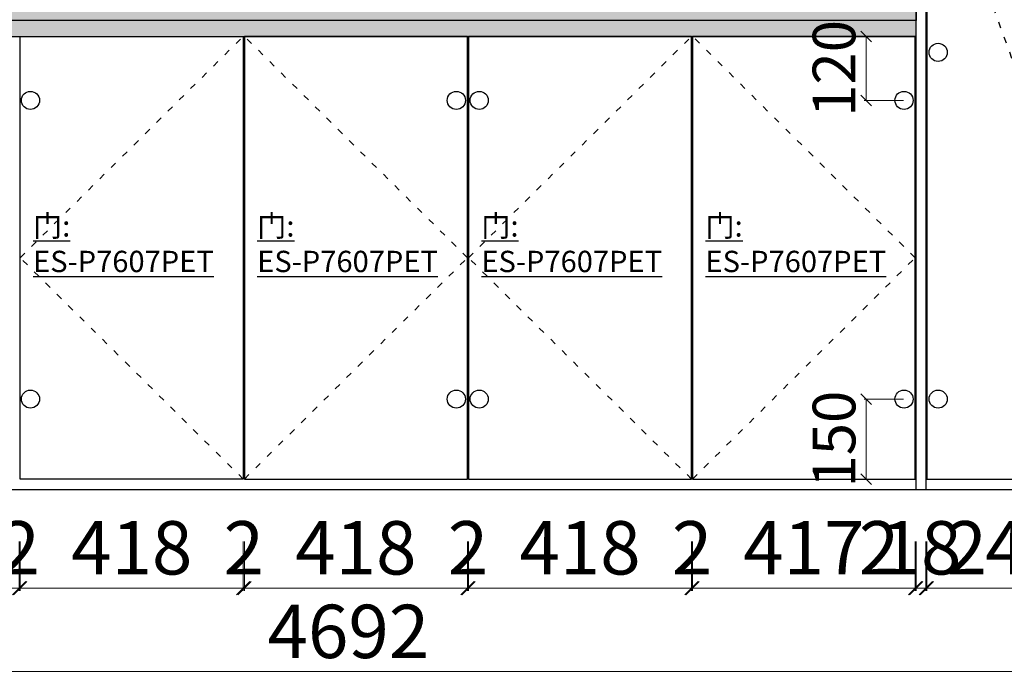
# Model space of a CAD drawing. Extents: x 471568 to 487554, y -669935 to -663888.
# Drawn here: x 473818 to 475663, y -667388 to -666153 of the extents above; entities that cross this region are included whole.
import ezdxf

# ---------------------------------------------------------------- set-up
doc = ezdxf.new("R2010")
doc.units = 0
doc.header["$LTSCALE"] = 1000
doc.header["$MEASUREMENT"] = 0
doc.linetypes.add('$0$ACAD_ISO03W100', pattern=[30, 12, -18])
doc.styles.add('图框1', font='txt', dxfattribs={"height": 560})
doc.styles.add('帝森标注0.5', font='txt', dxfattribs={"width": 0.5})
doc.dimstyles.new('帝森标注', dxfattribs={"dimscale": 20, "dimtxt": 4, "dimasz": 1, "dimexe": 0.2, "dimexo": 0, "dimgap": 0.5, "dimtad": 1, "dimdec": 1, "dimdsep": 46, "dimtxsty": '帝森标注0.5', "dimblk": 'OBLIQUE', "dimcen": 2.5, "dimclrd": 256, "dimclre": 256, "dimclrt": 256, "dimadec": 0, "dimazin": 0, "dimtfac": 1, "dimtdec": 1, "dimtix": 1, "dimtmove": 1, "dimatfit": 2, "dimldrblk": 'CCD_Leader_Arrow', "dimfxl": 3.5, "dimfxlon": 1, "dimtfill": 1, "dimlwd": 5, "dimlwe": 5, "dimarcsym": 0})

# ---------------------------------------------------------------- blocks, each defined once
blk = doc.blocks.new('_Oblique')
at = {"color": 0, "linetype": 'ByBlock', "lineweight": -2}
blk.add_line((-0.5, -0.5), (0.5, 0.5), dxfattribs=at)
blk = doc.blocks.new('*D19')
at = {"color": 0, "lineweight": 5, "transparency": 16777216}
for p, q in [((472088, -667287.8), (472088, -667380.3)), ((476780, -667287.8), (476780, -667380.3))]:
    blk.add_line(p, q, dxfattribs=at)
at = {"color": 0, "linetype": '$0$ACAD_ISO03W100', "lineweight": 5, "transparency": 16777216}
blk.add_line((472088, -667375.3), (476780, -667375.3), dxfattribs=at)
at = {"layer": 'Defpoints', "color": 0, "transparency": 16777216}
for p in [(472088, -666922.6), (476780, -666942.9), (476780, -667375.3)]:
    blk.add_point(p, dxfattribs=at)
at = {"color": 0, "lineweight": 5, "transparency": 16777216, "xscale": 25, "yscale": 25, "zscale": 25, "rotation": 180}
blk.add_blockref('_Oblique', (472088, -667375.3), dxfattribs=at)
at = {"color": 0, "lineweight": 5, "transparency": 16777216, "xscale": 25, "yscale": 25, "zscale": 25}
blk.add_blockref('_Oblique', (476780, -667375.3), dxfattribs=at)
at = {"transparency": 16777216, "insert": (474434, -667312.8), "char_height": 100, "attachment_point": 5, "style": '帝森标注0.5', "bg_fill": 3, "box_fill_scale": 1.25, "bg_fill_color": 256, "bg_fill_true_color": 13158600, "bg_fill_transparency": 0}
blk.add_mtext('4692', dxfattribs=at)
blk = doc.blocks.new('CCD_Leader_Arrow')
at = {"color": 8, "linetype": 'ByBlock'}
blk.add_line((0, 0), (-1, 0), dxfattribs=at)
for points in [[(-0.859, 0.668), (-0.597, 0.852), (-0.24, 0), (0, 0)], [(-0.859, -0.668), (-0.597, -0.852), (-0.24, 0), (0, 0)]]:
    blk.add_solid(points, dxfattribs=at)
blk = doc.blocks.new('*D34')
at = {"color": 0, "lineweight": 5, "transparency": 16777216}
for p, q in [((475498, -667131.1), (475498, -667223.6)), ((475516, -667131.1), (475516, -667223.6))]:
    blk.add_line(p, q, dxfattribs=at)
at = {"color": 0, "linetype": '$0$ACAD_ISO03W100', "lineweight": 5, "transparency": 16777216}
for p, q in [((475498, -667218.6), (475473, -667218.6)), ((475516, -667218.6), (475498, -667218.6)), ((475516, -667218.6), (475541, -667218.6))]:
    blk.add_line(p, q, dxfattribs=at)
at = {"layer": 'Defpoints', "color": 0, "transparency": 16777216}
for p in [(475498, -666982.6), (475516, -666977.9), (475498, -667218.6)]:
    blk.add_point(p, dxfattribs=at)
at = {"color": 0, "lineweight": 5, "transparency": 16777216, "xscale": 25, "yscale": 25, "zscale": 25}
blk.add_blockref('_Oblique', (475498, -667218.6), dxfattribs=at)
at = {"color": 0, "lineweight": 5, "transparency": 16777216, "xscale": 25, "yscale": 25, "zscale": 25, "rotation": 180}
blk.add_blockref('_Oblique', (475516, -667218.6), dxfattribs=at)
at = {"transparency": 16777216, "insert": (475507, -667156.1), "char_height": 100, "attachment_point": 5, "style": '帝森标注0.5', "bg_fill": 3, "box_fill_scale": 1.25, "bg_fill_color": 256, "bg_fill_true_color": 13158600, "bg_fill_transparency": 0}
blk.add_mtext('18', dxfattribs=at)
blk = doc.blocks.new('*D188')
at = {"color": 0, "lineweight": 5, "transparency": 16777216}
for p, q in [((475496, -667131.1), (475496, -667223.6)), ((475498, -667131.1), (475498, -667223.6))]:
    blk.add_line(p, q, dxfattribs=at)
at = {"color": 0, "linetype": '$0$ACAD_ISO03W100', "lineweight": 5, "transparency": 16777216}
for p, q in [((475496, -667218.6), (475471, -667218.6)), ((475498, -667218.6), (475496, -667218.6)), ((475498, -667218.6), (475523, -667218.6))]:
    blk.add_line(p, q, dxfattribs=at)
at = {"layer": 'Defpoints', "color": 0, "transparency": 16777216}
for p in [(475498, -666982.6), (475496, -667014.4), (475496, -667218.6)]:
    blk.add_point(p, dxfattribs=at)
at = {"color": 0, "lineweight": 5, "transparency": 16777216, "xscale": 25, "yscale": 25, "zscale": 25}
blk.add_blockref('_Oblique', (475496, -667218.6), dxfattribs=at)
at = {"color": 0, "lineweight": 5, "transparency": 16777216, "xscale": 25, "yscale": 25, "zscale": 25, "rotation": 180}
blk.add_blockref('_Oblique', (475498, -667218.6), dxfattribs=at)
at = {"transparency": 16777216, "insert": (475428.3, -667156.1), "char_height": 100, "attachment_point": 5, "style": '帝森标注0.5', "bg_fill": 3, "box_fill_scale": 1.25, "bg_fill_color": 256, "bg_fill_true_color": 13158600, "bg_fill_transparency": 0}
blk.add_mtext('2', dxfattribs=at)
blk = doc.blocks.new('*D189')
at = {"color": 0, "lineweight": 5, "transparency": 16777216}
for p, q in [((475079, -667131.1), (475079, -667223.6)), ((475496, -667131.1), (475496, -667223.6))]:
    blk.add_line(p, q, dxfattribs=at)
at = {"color": 0, "linetype": '$0$ACAD_ISO03W100', "lineweight": 5, "transparency": 16777216}
blk.add_line((475496, -667218.6), (475079, -667218.6), dxfattribs=at)
at = {"layer": 'Defpoints', "color": 0, "transparency": 16777216}
for p in [(475079, -667014.4), (475496, -667014.4), (475079, -667218.6)]:
    blk.add_point(p, dxfattribs=at)
at = {"color": 0, "lineweight": 5, "transparency": 16777216, "xscale": 25, "yscale": 25, "zscale": 25, "rotation": 180}
blk.add_blockref('_Oblique', (475079, -667218.6), dxfattribs=at)
at = {"color": 0, "lineweight": 5, "transparency": 16777216, "xscale": 25, "yscale": 25, "zscale": 25}
blk.add_blockref('_Oblique', (475496, -667218.6), dxfattribs=at)
at = {"transparency": 16777216, "insert": (475287.5, -667156.1), "char_height": 100, "attachment_point": 5, "style": '帝森标注0.5', "bg_fill": 3, "box_fill_scale": 1.25, "bg_fill_color": 256, "bg_fill_true_color": 13158600, "bg_fill_transparency": 0}
blk.add_mtext('417', dxfattribs=at)
blk = doc.blocks.new('*D190')
at = {"color": 0, "lineweight": 5, "transparency": 16777216}
for p, q in [((475077, -667131.1), (475077, -667223.6)), ((475079, -667131.1), (475079, -667223.6))]:
    blk.add_line(p, q, dxfattribs=at)
at = {"color": 0, "linetype": '$0$ACAD_ISO03W100', "lineweight": 5, "transparency": 16777216}
for p, q in [((475077, -667218.6), (475052, -667218.6)), ((475079, -667218.6), (475077, -667218.6)), ((475079, -667218.6), (475104, -667218.6))]:
    blk.add_line(p, q, dxfattribs=at)
at = {"layer": 'Defpoints', "color": 0, "transparency": 16777216}
for p in [(475077, -667014.4), (475079, -667014.4), (475077, -667218.6)]:
    blk.add_point(p, dxfattribs=at)
at = {"color": 0, "lineweight": 5, "transparency": 16777216, "xscale": 25, "yscale": 25, "zscale": 25}
blk.add_blockref('_Oblique', (475077, -667218.6), dxfattribs=at)
at = {"color": 0, "lineweight": 5, "transparency": 16777216, "xscale": 25, "yscale": 25, "zscale": 25, "rotation": 180}
blk.add_blockref('_Oblique', (475079, -667218.6), dxfattribs=at)
at = {"transparency": 16777216, "insert": (475078, -667156.1), "char_height": 100, "attachment_point": 5, "style": '帝森标注0.5', "bg_fill": 3, "box_fill_scale": 1.25, "bg_fill_color": 256, "bg_fill_true_color": 13158600, "bg_fill_transparency": 0}
blk.add_mtext('2', dxfattribs=at)
blk = doc.blocks.new('*D191')
at = {"color": 0, "lineweight": 5, "transparency": 16777216}
for p, q in [((474659, -667131.1), (474659, -667223.6)), ((475077, -667131.1), (475077, -667223.6))]:
    blk.add_line(p, q, dxfattribs=at)
at = {"color": 0, "linetype": '$0$ACAD_ISO03W100', "lineweight": 5, "transparency": 16777216}
blk.add_line((475077, -667218.6), (474659, -667218.6), dxfattribs=at)
at = {"layer": 'Defpoints', "color": 0, "transparency": 16777216}
for p in [(474659, -667014.4), (475077, -667014.4), (474659, -667218.6)]:
    blk.add_point(p, dxfattribs=at)
at = {"color": 0, "lineweight": 5, "transparency": 16777216, "xscale": 25, "yscale": 25, "zscale": 25, "rotation": 180}
blk.add_blockref('_Oblique', (474659, -667218.6), dxfattribs=at)
at = {"color": 0, "lineweight": 5, "transparency": 16777216, "xscale": 25, "yscale": 25, "zscale": 25}
blk.add_blockref('_Oblique', (475077, -667218.6), dxfattribs=at)
at = {"transparency": 16777216, "insert": (474868, -667156.1), "char_height": 100, "attachment_point": 5, "style": '帝森标注0.5', "bg_fill": 3, "box_fill_scale": 1.25, "bg_fill_color": 256, "bg_fill_true_color": 13158600, "bg_fill_transparency": 0}
blk.add_mtext('418', dxfattribs=at)
blk = doc.blocks.new('*D192')
at = {"color": 0, "lineweight": 5, "transparency": 16777216}
for p, q in [((474657, -667131.1), (474657, -667223.6)), ((474659, -667131.1), (474659, -667223.6))]:
    blk.add_line(p, q, dxfattribs=at)
at = {"color": 0, "linetype": '$0$ACAD_ISO03W100', "lineweight": 5, "transparency": 16777216}
for p, q in [((474657, -667218.6), (474632, -667218.6)), ((474659, -667218.6), (474657, -667218.6)), ((474659, -667218.6), (474684, -667218.6))]:
    blk.add_line(p, q, dxfattribs=at)
at = {"layer": 'Defpoints', "color": 0, "transparency": 16777216}
for p in [(474657, -667014.4), (474659, -667014.4), (474657, -667218.6)]:
    blk.add_point(p, dxfattribs=at)
at = {"color": 0, "lineweight": 5, "transparency": 16777216, "xscale": 25, "yscale": 25, "zscale": 25}
blk.add_blockref('_Oblique', (474657, -667218.6), dxfattribs=at)
at = {"color": 0, "lineweight": 5, "transparency": 16777216, "xscale": 25, "yscale": 25, "zscale": 25, "rotation": 180}
blk.add_blockref('_Oblique', (474659, -667218.6), dxfattribs=at)
at = {"transparency": 16777216, "insert": (474658, -667156.1), "char_height": 100, "attachment_point": 5, "style": '帝森标注0.5', "bg_fill": 3, "box_fill_scale": 1.25, "bg_fill_color": 256, "bg_fill_true_color": 13158600, "bg_fill_transparency": 0}
blk.add_mtext('2', dxfattribs=at)
blk = doc.blocks.new('*D193')
at = {"color": 0, "lineweight": 5, "transparency": 16777216}
for p, q in [((474239, -667131.1), (474239, -667223.6)), ((474657, -667131.1), (474657, -667223.6))]:
    blk.add_line(p, q, dxfattribs=at)
at = {"color": 0, "linetype": '$0$ACAD_ISO03W100', "lineweight": 5, "transparency": 16777216}
blk.add_line((474657, -667218.6), (474239, -667218.6), dxfattribs=at)
at = {"layer": 'Defpoints', "color": 0, "transparency": 16777216}
for p in [(474239, -667014.4), (474657, -667014.4), (474239, -667218.6)]:
    blk.add_point(p, dxfattribs=at)
at = {"color": 0, "lineweight": 5, "transparency": 16777216, "xscale": 25, "yscale": 25, "zscale": 25, "rotation": 180}
blk.add_blockref('_Oblique', (474239, -667218.6), dxfattribs=at)
at = {"color": 0, "lineweight": 5, "transparency": 16777216, "xscale": 25, "yscale": 25, "zscale": 25}
blk.add_blockref('_Oblique', (474657, -667218.6), dxfattribs=at)
at = {"transparency": 16777216, "insert": (474448, -667156.1), "char_height": 100, "attachment_point": 5, "style": '帝森标注0.5', "bg_fill": 3, "box_fill_scale": 1.25, "bg_fill_color": 256, "bg_fill_true_color": 13158600, "bg_fill_transparency": 0}
blk.add_mtext('418', dxfattribs=at)
blk = doc.blocks.new('*D194')
at = {"color": 0, "lineweight": 5, "transparency": 16777216}
for p, q in [((474237, -667131.1), (474237, -667223.6)), ((474239, -667131.1), (474239, -667223.6))]:
    blk.add_line(p, q, dxfattribs=at)
at = {"color": 0, "linetype": '$0$ACAD_ISO03W100', "lineweight": 5, "transparency": 16777216}
for p, q in [((474237, -667218.6), (474212, -667218.6)), ((474239, -667218.6), (474237, -667218.6)), ((474239, -667218.6), (474264, -667218.6))]:
    blk.add_line(p, q, dxfattribs=at)
at = {"layer": 'Defpoints', "color": 0, "transparency": 16777216}
for p in [(474237, -667014.4), (474239, -667014.4), (474237, -667218.6)]:
    blk.add_point(p, dxfattribs=at)
at = {"color": 0, "lineweight": 5, "transparency": 16777216, "xscale": 25, "yscale": 25, "zscale": 25}
blk.add_blockref('_Oblique', (474237, -667218.6), dxfattribs=at)
at = {"color": 0, "lineweight": 5, "transparency": 16777216, "xscale": 25, "yscale": 25, "zscale": 25, "rotation": 180}
blk.add_blockref('_Oblique', (474239, -667218.6), dxfattribs=at)
at = {"transparency": 16777216, "insert": (474238, -667156.1), "char_height": 100, "attachment_point": 5, "style": '帝森标注0.5', "bg_fill": 3, "box_fill_scale": 1.25, "bg_fill_color": 256, "bg_fill_true_color": 13158600, "bg_fill_transparency": 0}
blk.add_mtext('2', dxfattribs=at)
blk = doc.blocks.new('*D162')
at = {"color": 0, "lineweight": 5, "transparency": 16777216}
for p, q in [((473819, -667131.1), (473819, -667223.6)), ((474237, -667131.1), (474237, -667223.6))]:
    blk.add_line(p, q, dxfattribs=at)
at = {"color": 0, "linetype": '$0$ACAD_ISO03W100', "lineweight": 5, "transparency": 16777216}
blk.add_line((474237, -667218.6), (473819, -667218.6), dxfattribs=at)
at = {"layer": 'Defpoints', "color": 0, "transparency": 16777216}
for p in [(473819, -667014.4), (474237, -667014.4), (473819, -667218.6)]:
    blk.add_point(p, dxfattribs=at)
at = {"color": 0, "lineweight": 5, "transparency": 16777216, "xscale": 25, "yscale": 25, "zscale": 25, "rotation": 180}
blk.add_blockref('_Oblique', (473819, -667218.6), dxfattribs=at)
at = {"color": 0, "lineweight": 5, "transparency": 16777216, "xscale": 25, "yscale": 25, "zscale": 25}
blk.add_blockref('_Oblique', (474237, -667218.6), dxfattribs=at)
at = {"transparency": 16777216, "insert": (474028, -667156.1), "char_height": 100, "attachment_point": 5, "style": '帝森标注0.5', "bg_fill": 3, "box_fill_scale": 1.25, "bg_fill_color": 256, "bg_fill_true_color": 13158600, "bg_fill_transparency": 0}
blk.add_mtext('418', dxfattribs=at)
blk = doc.blocks.new('*D163')
at = {"color": 0, "lineweight": 5, "transparency": 16777216}
for p, q in [((473817, -667131.1), (473817, -667223.6)), ((473819, -667131.1), (473819, -667223.6))]:
    blk.add_line(p, q, dxfattribs=at)
at = {"color": 0, "linetype": '$0$ACAD_ISO03W100', "lineweight": 5, "transparency": 16777216}
for p, q in [((473817, -667218.6), (473792, -667218.6)), ((473819, -667218.6), (473817, -667218.6)), ((473819, -667218.6), (473844, -667218.6))]:
    blk.add_line(p, q, dxfattribs=at)
at = {"layer": 'Defpoints', "color": 0, "transparency": 16777216}
for p in [(473817, -667014.4), (473819, -667014.4), (473817, -667218.6)]:
    blk.add_point(p, dxfattribs=at)
at = {"color": 0, "lineweight": 5, "transparency": 16777216, "xscale": 25, "yscale": 25, "zscale": 25}
blk.add_blockref('_Oblique', (473817, -667218.6), dxfattribs=at)
at = {"color": 0, "lineweight": 5, "transparency": 16777216, "xscale": 25, "yscale": 25, "zscale": 25, "rotation": 180}
blk.add_blockref('_Oblique', (473819, -667218.6), dxfattribs=at)
at = {"transparency": 16777216, "insert": (473818, -667156.1), "char_height": 100, "attachment_point": 5, "style": '帝森标注0.5', "bg_fill": 3, "box_fill_scale": 1.25, "bg_fill_color": 256, "bg_fill_true_color": 13158600, "bg_fill_transparency": 0}
blk.add_mtext('2', dxfattribs=at)
blk = doc.blocks.new('*D164')
at = {"color": 0, "lineweight": 5, "transparency": 16777216}
for p, q in [((473070, -667131.1), (473070, -667223.6)), ((473817, -667131.1), (473817, -667223.6))]:
    blk.add_line(p, q, dxfattribs=at)
at = {"color": 0, "linetype": '$0$ACAD_ISO03W100', "lineweight": 5, "transparency": 16777216}
blk.add_line((473817, -667218.6), (473070, -667218.6), dxfattribs=at)
at = {"layer": 'Defpoints', "color": 0, "transparency": 16777216}
for p in [(473070, -667014.4), (473817, -667014.4), (473070, -667218.6)]:
    blk.add_point(p, dxfattribs=at)
at = {"color": 0, "lineweight": 5, "transparency": 16777216, "xscale": 25, "yscale": 25, "zscale": 25, "rotation": 180}
blk.add_blockref('_Oblique', (473070, -667218.6), dxfattribs=at)
at = {"color": 0, "lineweight": 5, "transparency": 16777216, "xscale": 25, "yscale": 25, "zscale": 25}
blk.add_blockref('_Oblique', (473817, -667218.6), dxfattribs=at)
at = {"transparency": 16777216, "insert": (473443.5, -667156.1), "char_height": 100, "attachment_point": 5, "style": '帝森标注0.5', "bg_fill": 3, "box_fill_scale": 1.25, "bg_fill_color": 256, "bg_fill_true_color": 13158600, "bg_fill_transparency": 0}
blk.add_mtext('747', dxfattribs=at)
blk = doc.blocks.new('*D169')
at = {"color": 0, "lineweight": 5, "transparency": 16777216}
for p, q in [((475516, -667131.1), (475516, -667223.6)), ((475518, -667131.1), (475518, -667223.6))]:
    blk.add_line(p, q, dxfattribs=at)
at = {"color": 0, "linetype": '$0$ACAD_ISO03W100', "lineweight": 5, "transparency": 16777216}
for p, q in [((475516, -667218.6), (475491, -667218.6)), ((475516, -667218.6), (475518, -667218.6)), ((475518, -667218.6), (475543, -667218.6))]:
    blk.add_line(p, q, dxfattribs=at)
at = {"layer": 'Defpoints', "color": 0, "transparency": 16777216}
for p in [(475516, -666977.9), (475518, -667014.4), (475518, -667218.6)]:
    blk.add_point(p, dxfattribs=at)
at = {"color": 0, "lineweight": 5, "transparency": 16777216, "xscale": 25, "yscale": 25, "zscale": 25}
blk.add_blockref('_Oblique', (475516, -667218.6), dxfattribs=at)
at = {"color": 0, "lineweight": 5, "transparency": 16777216, "xscale": 25, "yscale": 25, "zscale": 25, "rotation": 180}
blk.add_blockref('_Oblique', (475518, -667218.6), dxfattribs=at)
at = {"transparency": 16777216, "insert": (475592.5, -667156.1), "char_height": 100, "attachment_point": 5, "style": '帝森标注0.5', "bg_fill": 3, "box_fill_scale": 1.25, "bg_fill_color": 256, "bg_fill_true_color": 13158600, "bg_fill_transparency": 0}
blk.add_mtext('2', dxfattribs=at)
blk = doc.blocks.new('*D146')
at = {"color": 0, "lineweight": 5, "transparency": 16777216}
for p, q in [((475518, -667131.1), (475518, -667223.6)), ((475964, -667131.1), (475964, -667223.6))]:
    blk.add_line(p, q, dxfattribs=at)
at = {"color": 0, "linetype": '$0$ACAD_ISO03W100', "lineweight": 5, "transparency": 16777216}
blk.add_line((475518, -667218.6), (475964, -667218.6), dxfattribs=at)
at = {"layer": 'Defpoints', "color": 0, "transparency": 16777216}
for p in [(475518, -667014.4), (475964, -667014.4), (475964, -667218.6)]:
    blk.add_point(p, dxfattribs=at)
at = {"color": 0, "lineweight": 5, "transparency": 16777216, "xscale": 25, "yscale": 25, "zscale": 25, "rotation": 180}
blk.add_blockref('_Oblique', (475518, -667218.6), dxfattribs=at)
at = {"color": 0, "lineweight": 5, "transparency": 16777216, "xscale": 25, "yscale": 25, "zscale": 25}
blk.add_blockref('_Oblique', (475964, -667218.6), dxfattribs=at)
at = {"transparency": 16777216, "insert": (475741, -667156.1), "char_height": 100, "attachment_point": 5, "style": '帝森标注0.5', "bg_fill": 3, "box_fill_scale": 1.25, "bg_fill_color": 256, "bg_fill_true_color": 13158600, "bg_fill_transparency": 0}
blk.add_mtext('446', dxfattribs=at)
blk = doc.blocks.new('*D253')
at = {"lineweight": 5, "ltscale": 0.001, "transparency": 16777216}
for p, q in [((475474.4, -666864.4), (475400.4, -666864.4)), ((475404.4, -667014.4), (475404.4, -666864.4)), ((475472.4, -667014.4), (475400.4, -667014.4))]:
    blk.add_line(p, q, dxfattribs=at)
at = {"layer": 'Defpoints', "color": 0, "ltscale": 0.001, "transparency": 16777216}
for p in [(475404.4, -666864.4), (475475.3, -666864.4), (475472.4, -667014.4)]:
    blk.add_point(p, dxfattribs=at)
at = {"lineweight": 5, "ltscale": 0.001, "transparency": 16777216, "xscale": 20, "yscale": 20, "zscale": 20}
for p, rotation in [((475404.4, -666864.4), 90), ((475404.4, -667014.4), 270)]:
    blk.add_blockref('_Oblique', p, dxfattribs=dict(at, rotation=rotation))
at = {"ltscale": 0.001, "transparency": 16777216, "insert": (475354.4, -666939.4), "char_height": 80, "attachment_point": 5, "rotation": 90, "style": '帝森标注0.5', "bg_fill": 3, "box_fill_scale": 1.25, "bg_fill_color": 256, "bg_fill_true_color": 13158600, "bg_fill_transparency": 0}
blk.add_mtext('150', dxfattribs=at)
blk = doc.blocks.new('*D254')
at = {"lineweight": 5, "ltscale": 0.001, "transparency": 16777216}
for p, q in [((475474.4, -666184.4), (475400.4, -666184.4)), ((475404.4, -666304.4), (475404.4, -666184.4)), ((475474.4, -666304.4), (475400.4, -666304.4))]:
    blk.add_line(p, q, dxfattribs=at)
at = {"layer": 'Defpoints', "color": 0, "ltscale": 0.001, "transparency": 16777216}
for p in [(475404.4, -666184.4), (475475.3, -666184.4), (475475.3, -666304.4)]:
    blk.add_point(p, dxfattribs=at)
at = {"lineweight": 5, "ltscale": 0.001, "transparency": 16777216, "xscale": 20, "yscale": 20, "zscale": 20}
for p, rotation in [((475404.4, -666184.4), 90), ((475404.4, -666304.4), 270)]:
    blk.add_blockref('_Oblique', p, dxfattribs=dict(at, rotation=rotation))
at = {"ltscale": 0.001, "transparency": 16777216, "insert": (475354.4, -666244.4), "char_height": 80, "attachment_point": 5, "rotation": 90, "style": '帝森标注0.5', "bg_fill": 3, "box_fill_scale": 1.25, "bg_fill_color": 256, "bg_fill_true_color": 13158600, "bg_fill_transparency": 0}
blk.add_mtext('120', dxfattribs=at)

msp = doc.modelspace()

# ---------------------------------------------------------------- hatches: boundary and pattern name
at = {"ltscale": 0.001}
h = msp.add_hatch(dxfattribs=at)
h.set_pattern_fill('墨西哥卵石', color=8, scale=30, pattern_type=2)
h.set_pattern_definition([(0, (388.294, -31282.61), (0, 30), [1.5, -4.5, 1.5, -22.5]), (0, (395.794, -31279.61), (0, 30), [1.5, -28.5]), (0, (380.794, -31276.61), (0, 30), [3, -27]), (0, (373.294, -31275.11), (0, 30), [4.5, -25.5]), (0, (388.294, -31273.61), (0, 30), [3, -3, 4.5, -19.5]), (0, (386.794, -31269.11), (0, 30), [4.5, -25.5]), (0, (379.294, -31267.61), (0, 30), [4.5, -10.5, 4.5, -10.5]), (0, (373.294, -31263.11), (0, 30), [4.5, -1.5, 1.5, -22.5]), (0, (392.794, -31260.11), (0, 30), [1.5, -28.5]), (0, (386.794, -31257.11), (0, 30), [3, -27]), (90, (367.294, -31255.61), (-30, 2e-15), [3, -27]), (90, (370.294, -31276.61), (-30, 2e-15), [1.5, -3, 4.5, -21]), (90, (377.794, -31273.61), (-30, 2e-15), [6, -1.5, 1.5, -21]), (90, (382.294, -31266.11), (-30, 2e-15), [4.5, -25.5]), (90, (383.794, -31279.61), (-30, 2e-15), [3, -27]), (90, (385.294, -31255.61), (-30, 2e-15), [3, -27]), (90, (386.794, -31273.61), (-30, 2e-15), [3, -15, 1.5, -10.5]), (90, (391.294, -31258.61), (-30, 2e-15), [1.5, -1.5, 1.5, -25.5]), (90, (392.794, -31272.11), (-30, 2e-15), [3, -4.5, 3, -19.5]), (90, (394.294, -31279.61), (-30, 2e-15), [3, -27]), (45, (368.794, -31279.611), (0, 30), [4.24263, -8.485281, 6.36396, -23.33453586]), (45, (367.294, -31279.611), (0, 30), [4.2426407, -38.1837662]), (45, (383.794, -31276.611), (0, 30), [4.2426407, -38.1837662]), (45, (380.794, -31261.611), (0, 30), [4.2426407, -38.1837662]), (45, (394.294, -31276.611), (0, 30), [4.2426407, -38.1837662]), (45, (368.794, -31273.611), (0, 30), [2.1213203, -40.3050865]), (45, (371.794, -31264.611), (0, 30), [2.1213203, -40.3050865]), (45, (374.794, -31275.111), (0, 30), [2.1213203, -40.3050865]), (45, (377.794, -31264.611), (0, 30), [2.1213203, -40.3050865]), (45, (386.794, -31270.611), (0, 30), [2.1213203, -40.3050865]), (45, (386.794, -31254.111), (0, 30), [2.1213203, -40.3050865]), (45, (389.794, -31257.111), (0, 30), [2.1213203, -40.3050865]), (45, (391.294, -31273.611), (0, 30), [2.1213203, -40.3050865]), (45, (392.794, -31281.111), (0, 30), [2.1213203, -40.3050865]), (45, (392.794, -31269.111), (0, 30), [2.1213203, -40.3050865]), (45, (392.794, -31254.111), (0, 30), [2.1213203, -40.3050865]), (45, (394.294, -31260.111), (0, 30), [2.1213203, -40.3050865]), (135, (388.294, -31257.111), (-30, 3e-15), [2.1213203, -40.3050865]), (135, (391.294, -31254.111), (-30, 3e-15), [2.1213203, -40.3050865]), (135, (392.794, -31260.111), (-30, 3e-15), [2.1213203, -40.3050865]), (135, (397.294, -31254.111), (-30, 3e-15), [2.1213203, -40.3050865]), (135, (382.294, -31264.611), (-30, 3e-15), [2.1213203, -40.3050865]), (135, (379.294, -31267.611), (-30, 3e-15), [2.1213203, -40.3050865]), (135, (370.294, -31275.111), (-30, 3e-15), [2.1213203, -40.3050865]), (135, (373.294, -31275.111), (-30, 3e-15), [2.1213203, -40.3050865]), (135, (376.294, -31264.611), (-30, 3e-15), [2.1213203, -40.3050865]), (135, (370.294, -31269.111), (-30, 3e-15), [2.1213203, -40.3050865]), (135, (388.294, -31273.611), (-30, 3e-15), [2.1213203, -40.3050865]), (135, (392.794, -31270.611), (-30, 3e-15), [2.1213203, -40.3050865]), (135, (394.294, -31276.611), (-30, 3e-15), [2.1213203, -40.3050865]), (135, (394.294, -31273.611), (-30, 3e-15), [2.1213203, -40.3050865]), (135, (395.794, -31279.611), (-30, 3e-15), [2.1213203, -40.3050865]), (135, (371.794, -31261.611), (-30, 3e-15), [4.2426407, -38.1837662]), (135, (386.794, -31270.611), (-30, 3e-15), [4.2426407, -38.1837662]), (135, (385.294, -31281.111), (-30, 3e-15), [10.6066017, -31.8198052]), (26.5650512, (367.294, -31267.611), (30, 1e-08), [3.354, -63.7280393]), (26.5650512, (371.794, -31276.611), (30, 1e-08), [3.354, -63.7280393]), (26.5650512, (377.794, -31263.111), (30, 1e-08), [3.354, -63.7280393]), (26.5650512, (389.794, -31282.611), (30, 1e-08), [3.354, -63.7280393]), (26.5650512, (385.294, -31275.111), (30, 1e-08), [3.354, -63.7280393]), (26.5650512, (388.294, -31269.111), (30, 1e-08), [3.354, -63.7280393]), (26.5650512, (383.794, -31258.611), (30, 1e-08), [3.354, -63.7280393]), (26.5650512, (394.294, -31260.111), (30, 1e-08), [3.354, -63.7280393]), (63.4349488, (370.294, -31267.611), (1e-08, 30), [3.354, -63.7280393]), (63.4349488, (370.294, -31266.111), (1e-08, 30), [3.354, -63.7280393]), (63.4349488, (382.294, -31261.611), (1e-08, 30), [6.708, -60.3740393]), (63.4349488, (392.794, -31263.111), (1e-08, 30), [3.354, -63.7280393]), (63.4349488, (391.294, -31267.611), (1e-08, 30), [3.354, -63.7280393]), (63.4349488, (376.294, -31273.611), (1e-08, 30), [3.354, -63.7280393]), (63.4349488, (391.294, -31257.111), (1e-08, 30), [3.354, -63.7280393]), (63.4349488, (395.794, -31258.611), (1e-08, 30), [3.354, -63.7280393]), (116.5650512, (368.794, -31258.611), (-1e-08, 30), [3.354, -63.7280393]), (116.5650512, (385.294, -31282.611), (-1e-08, 30), [3.354, -63.7280393]), (116.5650512, (371.794, -31263.111), (-1e-08, 30), [3.354, -63.7280393]), (116.5650512, (394.294, -31266.111), (-1e-08, 30), [3.354, -63.7280393]), (116.5650512, (383.794, -31267.611), (-1e-08, 30), [3.354, -63.7280393]), (116.5650512, (392.794, -31261.611), (-1e-08, 30), [3.354, -63.7280393]), (116.5650512, (377.794, -31267.611), (-1e-08, 30), [3.354, -63.7280393]), (116.5650512, (371.794, -31273.611), (-1e-08, 30), [3.354, -63.7280393]), (153.4349488, (370.294, -31260.111), (-30, 1e-08), [3.354, -63.7280393]), (153.4349488, (380.794, -31276.611), (-30, 1e-08), [3.354, -63.7280393]), (153.4349488, (374.794, -31263.111), (-30, 1e-08), [3.354, -63.7280393]), (153.4349488, (392.794, -31275.111), (-30, 1e-08), [3.354, -63.7280393]), (153.4349488, (388.294, -31282.611), (-30, 1e-08), [3.354, -63.7280393]), (153.4349488, (391.294, -31258.611), (-30, 1e-08), [3.354, -63.7280393]), (153.4349488, (386.794, -31269.111), (-30, 1e-08), [3.354, -63.7280393]), (153.4349488, (370.294, -31260.111), (-30, 1e-08), [3.354, -63.7280393]), (153.4349488, (397.294, -31267.611), (-30, 1e-08), [3.354, -63.7280393]), (243.4349488, (368.794, -31279.611), (-1e-08, -30), [3.354, -63.7280393])])
h.paths.add_polyline_path([(473068.03, -666134.37), (475498.03, -666134.37), (475498.03, -666154.37), (473068.03, -666154.37)])
h = msp.add_hatch()
h.set_pattern_fill('ANSI31', color=8)
h.set_pattern_definition([(45, (365.29355, -31282.61108), (-0.088388347648, 0.088388347648), [])])
h.paths.add_polyline_path([(475498.03, -666154.37), (473070.03, -666154.37), (473070.03, -666184.37), (475498.03, -666184.37)])

# ---------------------------------------------------------------- linework, layer by layer
for points in [[(475964.03, -664539.37), (475518.03, -664539.37), (475518.03, -667014.37), (475964.03, -667014.37)], [(474237.03, -667014.37), (473819.03, -667014.37), (473819.03, -666184.37), (474237.03, -666184.37)], [(474657.03, -666184.37), (474239.03, -666184.37), (474239.03, -667014.37), (474657.03, -667014.37)], [(475077.03, -666184.37), (474659.03, -666184.37), (474659.03, -667014.37), (475077.03, -667014.37)]]:
    msp.add_lwpolyline(points, close=True)
at = {"color": 2}
msp.add_lwpolyline([(473068.03, -666134.37), (475498.03, -666134.37), (475498.03, -666154.37), (473068.03, -666154.37)], close=True, dxfattribs=at)
at = {"color": 7}
msp.add_lwpolyline([(475498.03, -666154.37), (473070.03, -666154.37), (473070.03, -666184.37), (475498.03, -666184.37)], close=True, dxfattribs=at)
at = {"ltscale": 0.001}
for centre in [(475539.14, -666214.37), (473838.22, -666304.37), (474636.28, -666304.37), (474679.12, -666304.37), (475475.26, -666304.37), (473838.22, -666864.37), (474636.28, -666864.37), (474679.12, -666864.37), (475475.26, -666864.37), (475539.14, -666864.37)]:
    msp.add_circle(centre, 17, dxfattribs=at)

# ---------------------------------------------------------------- texts
at = {"color": 51, "char_height": 40, "attachment_point": 1, "style": '图框1'}
for insert in [(473843.13, -666519.63), (474263.13, -666519.63), (474683.13, -666519.63), (475103.13, -666519.63)]:
    msp.add_mtext_dynamic_manual_height_columns('{\\fMicrosoft YaHei|b0|i0|c134|p34;\\L\\C1;门:\\PES-P7607PET}', width=514.7675, gutter_width=1750, heights=[257], dxfattribs=dict(at, insert=insert))

# ---------------------------------------------------------------- next in the draw order: dimensions: what is measured, and where the dimension line sits
at = {"color": 7}
dim = msp.add_linear_dim(base=(476780.03, -667375.3), p1=(472088.03, -666922.56), p2=(476780.03, -666942.95), angle=180, dimstyle='帝森标注', override={"dimscale": 25, "dimclrd": 0, "dimclre": 0, "dimclrt": 256}, dxfattribs=at)
dim.commit()
dim.dimension.update_dxf_attribs({"geometry": '*D19', "text_midpoint": (474434.03, -667312.8)})

# ---------------------------------------------------------------- next in the draw order: linework, layer by layer
for points in [[(475516.03, -667034.37), (475498.03, -667034.37), (475498.03, -664534.37), (475516.03, -664534.37)], [(475496.03, -666184.37), (475079.03, -666184.37), (475079.03, -667014.37), (475496.03, -667014.37)]]:
    msp.add_lwpolyline(points, close=True)

# ---------------------------------------------------------------- next in the draw order: dimensions: what is measured, and where the dimension line sits
dim = msp.add_linear_dim(base=(475498.03, -667218.57), p1=(475516.03, -666977.93), p2=(475498.03, -666982.63), angle=180, dimstyle='帝森标注', override={"dimscale": 25, "dimclrd": 0, "dimclre": 0, "dimclrt": 256}, dxfattribs=at)
dim.commit()
dim.dimension.update_dxf_attribs({"geometry": '*D34', "text_midpoint": (475507.03, -667156.07)})

# ---------------------------------------------------------------- next in the draw order: linework, layer by layer
msp.add_lwpolyline([(476780.03, -667034.37), (472088.03, -667034.37), (472088.03, -664534.37), (476780.03, -664534.37)], close=True)
at = {"color": 8, "linetype": '$0$ACAD_ISO03W100', "ltscale": 0.001}
msp.add_lwpolyline([(475966.03, -667014.37), (475516.03, -665784.37), (475966.03, -664539.37)], dxfattribs=at)

# ---------------------------------------------------------------- next in the draw order: dimensions: what is measured, and where the dimension line sits
dim = msp.add_linear_dim(base=(475496.03, -667218.57), p1=(475498.03, -666982.63), p2=(475496.03, -667014.37), angle=180, dimstyle='帝森标注', override={"dimscale": 25, "dimclrd": 0, "dimclre": 0})
dim.commit()
dim.dimension.update_dxf_attribs({"geometry": '*D188', "text_midpoint": (475428.34, -667218.57), "dimtype": 128})

# ---------------------------------------------------------------- next in the draw order: dimensions: what is measured, and where the dimension line sits
dim = msp.add_linear_dim(base=(475079.03, -667218.57), p1=(475496.03, -667014.37), p2=(475079.03, -667014.37), angle=180, dimstyle='帝森标注', override={"dimscale": 25, "dimclrd": 0, "dimclre": 0})
dim.commit()
dim.dimension.update_dxf_attribs({"geometry": '*D189', "text_midpoint": (475287.53, -667156.07)})

# ---------------------------------------------------------------- next in the draw order: dimensions: what is measured, and where the dimension line sits
dim = msp.add_linear_dim(base=(475518.03, -667218.57), p1=(475516.03, -666977.93), p2=(475518.03, -667014.37), angle=180, dimstyle='帝森标注', override={"dimscale": 25, "dimclrd": 0, "dimclre": 0})
dim.commit()
dim.dimension.update_dxf_attribs({"geometry": '*D169', "text_midpoint": (475592.46, -667218.57), "dimtype": 128})
dim = msp.add_linear_dim(base=(475077.03, -667218.57), p1=(475079.03, -667014.37), p2=(475077.03, -667014.37), angle=180, dimstyle='帝森标注', override={"dimscale": 25, "dimclrd": 0, "dimclre": 0})
dim.commit()
dim.dimension.update_dxf_attribs({"geometry": '*D190', "text_midpoint": (475078.03, -667156.07)})

# ---------------------------------------------------------------- next in the draw order: dimensions: what is measured, and where the dimension line sits
for base, p1, p2, picture, middle in [((474659.03, -667218.57), (475077.03, -667014.37), (474659.03, -667014.37), '*D191', (474868.03, -667156.07)), ((475964.03, -667218.57), (475518.03, -667014.37), (475964.03, -667014.37), '*D146', (475741.03, -667156.07))]:
    dim = msp.add_linear_dim(base=base, p1=p1, p2=p2, angle=180, dimstyle='帝森标注', override={"dimscale": 25, "dimclrd": 0, "dimclre": 0})
    dim.commit()
    dim.dimension.update_dxf_attribs({"geometry": picture, "text_midpoint": middle})

# ---------------------------------------------------------------- next in the draw order: linework, layer by layer
msp.add_lwpolyline([(475079.03, -667014.37), (475496.03, -666599.37), (475079.03, -666184.37)], dxfattribs=at)

# ---------------------------------------------------------------- next in the draw order: dimensions: what is measured, and where the dimension line sits
dim = msp.add_linear_dim(base=(474657.03, -667218.57), p1=(474659.03, -667014.37), p2=(474657.03, -667014.37), angle=180, dimstyle='帝森标注', override={"dimscale": 25, "dimclrd": 0, "dimclre": 0})
dim.commit()
dim.dimension.update_dxf_attribs({"geometry": '*D192', "text_midpoint": (474658.03, -667156.07)})

# ---------------------------------------------------------------- next in the draw order: dimensions: what is measured, and where the dimension line sits
at = {"ltscale": 0.001}
for base, p1, p2, picture, middle in [((475404.44, -666184.37), (475475.26, -666304.37), (475475.26, -666184.37), '*D254', (475354.44, -666244.37)), ((475404.44, -666864.37), (475472.42, -667014.37), (475475.26, -666864.37), '*D253', (475354.44, -666939.37))]:
    dim = msp.add_linear_dim(base=base, p1=p1, p2=p2, angle=90, dimstyle='帝森标注', dxfattribs=at)
    dim.commit()
    dim.dimension.update_dxf_attribs({"geometry": picture, "text_midpoint": middle})
dim = msp.add_linear_dim(base=(474239.03, -667218.57), p1=(474657.03, -667014.37), p2=(474239.03, -667014.37), angle=180, dimstyle='帝森标注', override={"dimscale": 25, "dimclrd": 0, "dimclre": 0})
dim.commit()
dim.dimension.update_dxf_attribs({"geometry": '*D193', "text_midpoint": (474448.03, -667156.07)})

# ---------------------------------------------------------------- next in the draw order: linework, layer by layer
at = {"color": 8, "linetype": '$0$ACAD_ISO03W100', "ltscale": 0.001}
msp.add_lwpolyline([(475077.03, -667014.37), (474659.03, -666599.37), (475077.03, -666184.37)], dxfattribs=at)

# ---------------------------------------------------------------- next in the draw order: dimensions: what is measured, and where the dimension line sits
dim = msp.add_linear_dim(base=(474237.03, -667218.57), p1=(474239.03, -667014.37), p2=(474237.03, -667014.37), angle=180, dimstyle='帝森标注', override={"dimscale": 25, "dimclrd": 0, "dimclre": 0})
dim.commit()
dim.dimension.update_dxf_attribs({"geometry": '*D194', "text_midpoint": (474238.03, -667156.07)})

# ---------------------------------------------------------------- next in the draw order: dimensions: what is measured, and where the dimension line sits
dim = msp.add_linear_dim(base=(473819.03, -667218.57), p1=(474237.03, -667014.37), p2=(473819.03, -667014.37), angle=180, dimstyle='帝森标注', override={"dimscale": 25, "dimclrd": 0, "dimclre": 0})
dim.commit()
dim.dimension.update_dxf_attribs({"geometry": '*D162', "text_midpoint": (474028.03, -667156.07)})

# ---------------------------------------------------------------- next in the draw order: linework, layer by layer
msp.add_lwpolyline([(474239.03, -667014.37), (474657.03, -666599.37), (474239.03, -666184.37)], dxfattribs=at)

# ---------------------------------------------------------------- next in the draw order: dimensions: what is measured, and where the dimension line sits
dim = msp.add_linear_dim(base=(473817.03, -667218.57), p1=(473819.03, -667014.37), p2=(473817.03, -667014.37), angle=180, dimstyle='帝森标注', override={"dimscale": 25, "dimclrd": 0, "dimclre": 0})
dim.commit()
dim.dimension.update_dxf_attribs({"geometry": '*D163', "text_midpoint": (473818.03, -667156.07)})

# ---------------------------------------------------------------- next in the draw order: dimensions: what is measured, and where the dimension line sits
dim = msp.add_linear_dim(base=(473070.03, -667218.57), p1=(473817.03, -667014.37), p2=(473070.03, -667014.37), angle=180, dimstyle='帝森标注', override={"dimscale": 25, "dimclrd": 0, "dimclre": 0})
dim.commit()
dim.dimension.update_dxf_attribs({"geometry": '*D164', "text_midpoint": (473443.53, -667156.07)})

# ---------------------------------------------------------------- next in the draw order: linework, layer by layer
msp.add_lwpolyline([(474237.03, -667014.37), (473819.03, -666599.37), (474237.03, -666184.37)], dxfattribs=at)

doc.saveas('drawing.dxf')
